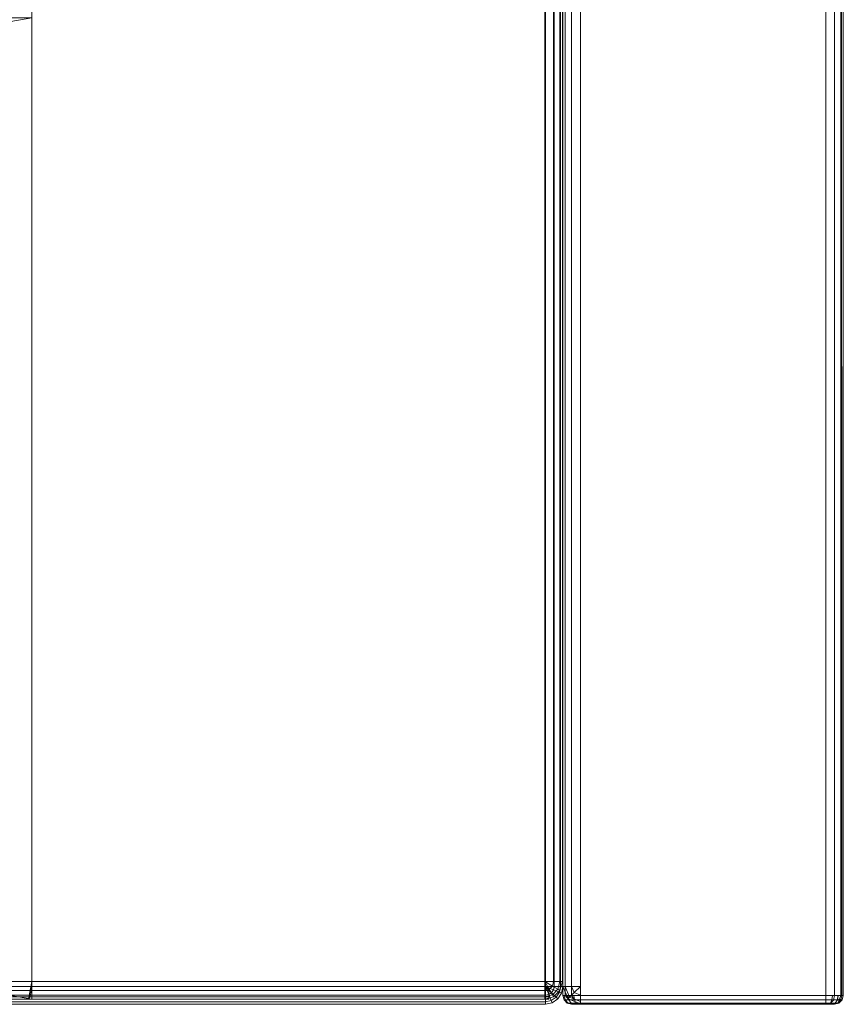
# Model space of a CAD drawing. Units: inches. Extents: x -43 to 43, y -14 to 14.
# Drawn here: x 37.1 to 43, y -14 to -7 of the extents above; entities that cross this region are included whole.
import ezdxf

# ---------------------------------------------------------------- set-up
doc = ezdxf.new("R2010")
doc.units = ezdxf.units.IN
doc.header["$MEASUREMENT"] = 0
doc.layers.add('SEAT-FABRIC', color=5, linetype='Continuous')

msp = doc.modelspace()

# ---------------------------------------------------------------- linework, layer by layer
at = {"layer": 'SEAT-FABRIC', "linetype": 'Continuous', "lineweight": 0}
for points in [[(40.9999, -13.94, 22.875), (41.0004, 13.9384, 22.875), (41.0187, 13.9286, 22.9407), (41.0167, -13.94, 22.9375)], [(41.0004, 13.9384, 22.875), (41.0004, 13.9384, 12.625), (40.9999, -13.94, 12.625), (40.9999, -13.94, 22.875)], [(41.0167, -13.875, 12.5625), (41.0187, 13.9286, 12.5592), (41.0004, 13.9384, 12.625), (41, -13.875, 12.625)], [(41.0625, -13.875, 12.5167), (41.0645, 13.9053, 12.5133), (41.0187, 13.9286, 12.5592), (41.0167, -13.875, 12.5625)], [(41.0167, -13.94, 22.9375), (41.0187, 13.9286, 22.9407), (41.0645, 13.9053, 22.9867), (41.0624, -13.94, 22.9833)], [(41.0624, -13.94, 22.9833), (41.0645, 13.9053, 22.9867), (41.125, 13.875, 23), (41.1249, -13.94, 23)], [(41.125, -13.875, 12.5), (41.125, 13.875, 12.5), (41.0645, 13.9053, 12.5133), (41.0625, -13.875, 12.5167)], [(42.9374, -13.94, 22.9833), (42.9375, 13, 22.9833), (42.875, 13, 23), (42.8749, -13.94, 23)], [(42.9375, -13.9398, 12.5167), (42.9375, 13, 12.5167), (42.875, 13, 12.5), (42.875, -13.9398, 12.5)], [(42.9832, -13.94, 22.9375), (42.9832, 13, 22.9375), (42.9375, 13, 22.9833), (42.9374, -13.94, 22.9833)], [(42.9832, -13.9398, 12.5625), (42.9832, 13, 12.5625), (42.9375, 13, 12.5167), (42.9375, -13.9398, 12.5167)], [(43, -13.9398, 12.625), (43, 13, 12.625), (42.9832, 13, 12.5625), (42.9904, -13.94, 12.5772)], [(42.9999, -13.94, 22.875), (43, 13, 22.875), (42.9832, 13, 22.9375), (42.9832, -13.94, 22.9375)], [(42.9999, -13.94, 22.875), (43, -13.9398, 12.625), (43, 13, 12.625), (43, 13, 22.875)], [(40.8755, -13.8755, 12.5), (-40.8755, -13.8755, 12.5), (-40.8755, 11.8745, 12.5), (40.8755, 11.8745, 12.5)], [(-40.8755, -13.8755, 14), (40.8755, -13.8755, 14), (40.8755, 11.8745, 14), (-40.8755, 11.8745, 14)], [(36.0246, -13.8407, 13.9999), (36.0246, 11.9093, 13.9999), (40.8713, 11.9093, 14), (40.8713, -13.8407, 14)], [(40.8713, 11.9093, 29.9956), (37.2118, 7.277, 29.9956), (37.2118, -13.8407, 29.9956), (40.8713, -13.8407, 29.9956)], [(40.9337, 11.9093, 14.0168), (40.9337, -13.8407, 14.0168), (40.8713, -13.8407, 14), (40.8713, 11.9093, 14)], [(40.9337, 11.9093, 29.9788), (40.9337, -13.8407, 29.9788), (40.8713, -13.8407, 29.9956), (40.8713, 11.9093, 29.9956)], [(40.938, -13.8755, 12.5167), (40.938, 11.8745, 12.5167), (40.8755, 11.8745, 12.5), (40.8755, -13.8755, 12.5)], [(40.938, -13.8755, 13.9833), (40.938, 11.8745, 13.9833), (40.8755, 11.8745, 14), (40.8755, -13.8755, 14)], [(40.9794, 11.9093, 14.0625), (40.9794, -13.8407, 14.0625), (40.9337, -13.8407, 14.0168), (40.9337, 11.9093, 14.0168)], [(40.9794, 11.9093, 29.9331), (40.9794, -13.8407, 29.9331), (40.9337, -13.8407, 29.9788), (40.9337, 11.9093, 29.9788)], [(40.9837, -13.8755, 12.5625), (40.9837, 11.8745, 12.5625), (40.938, 11.8745, 12.5167), (40.938, -13.8755, 12.5167)], [(40.9837, -13.8755, 13.9375), (40.9837, 11.8745, 13.9375), (40.938, 11.8745, 13.9833), (40.938, -13.8755, 13.9833)], [(40.9963, 11.9093, 14.125), (40.9963, -13.8407, 14.125), (40.9794, -13.8407, 14.0625), (40.9794, 11.9093, 14.0625)], [(40.9963, 11.9093, 29.8706), (40.9963, -13.8407, 29.8706), (40.9794, -13.8407, 29.9331), (40.9794, 11.9093, 29.9331)], [(41.0005, -13.8755, 12.625), (41.0005, 11.8745, 12.625), (40.9837, 11.8745, 12.5625), (40.9837, -13.8755, 12.5625)], [(41.0005, -13.8755, 13.875), (41.0005, 11.8745, 13.875), (40.9837, 11.8745, 13.9375), (40.9837, -13.8755, 13.9375)], [(40.9963, -13.8407, 29.8706), (40.9963, -13.8407, 14.125), (40.9963, 11.9093, 14.125), (40.9963, 11.9093, 29.8706)], [(41.0005, -13.8755, 13.875), (41.0005, -13.8755, 12.625), (41.0005, 11.8745, 12.625), (41.0005, 11.8745, 13.875)], [(37.2118, -6.9657, 29.9956), (36.604, -6.9657, 26.5488), (36.464, -6.9915, 26.5997), (37.0628, -6.9915, 29.9956)], [(37.2118, -13.9657, 29.9956), (36.604, -13.9657, 26.5488), (36.604, -6.9657, 26.5488), (37.2118, -6.9657, 29.9956)], [(37.2118, -6.9657, 29.9956), (37.0628, -6.9915, 29.9956), (37.0628, -13.9398, 29.9956), (37.2118, -13.9657, 29.9956)], [(40.8755, -13.8755, 12.5), (-40.8755, -13.8755, 12.5), (-40.8755, -13.938, 12.5167), (40.8755, -13.938, 12.5167)], [(40.8755, -13.938, 13.9833), (-40.8755, -13.938, 13.9833), (-40.8755, -13.8755, 14), (40.8755, -13.8755, 14)], [(40.8713, -13.8407, 14), (36.0246, -13.8407, 13.9999), (36.0246, -13.9032, 14.0167), (40.8713, -13.9032, 14.0167)], [(40.8997, -13.9032, 14.0167), (36.0246, -13.9032, 14.0167), (36.0246, -13.9489, 14.0624), (40.8997, -13.9489, 14.0625)], [(37.2013, -13.9471, 29.9361), (37.2088, -13.9036, 29.9786), (37.2118, -13.8407, 29.9956), (37.1897, -13.9657, 29.8706)], [(40.8713, -13.9489, 29.9331), (37.2013, -13.9471, 29.9361), (37.2088, -13.9036, 29.9786), (40.8713, -13.9032, 29.9789)], [(40.8713, -13.9032, 29.9789), (37.2088, -13.9036, 29.9786), (37.2118, -13.8407, 29.9956), (40.8713, -13.8407, 29.9956)], [(40.8713, -13.8407, 14), (40.8713, -13.8407, 14), (40.9025, -13.8948, 14.0167), (40.9253, -13.8719, 14.0168)], [(40.8713, -13.8407, 14), (40.8713, -13.8407, 14), (40.9253, -13.8719, 14.0168), (40.9337, -13.8407, 14.0168)], [(40.9025, -13.8948, 29.9789), (40.8713, -13.9032, 29.9789), (40.8713, -13.8407, 29.9956)], [(40.9253, -13.8719, 29.9788), (40.9025, -13.8948, 29.9789), (40.8713, -13.8407, 29.9956)], [(40.9337, -13.8407, 29.9788), (40.9253, -13.8719, 29.9788), (40.8713, -13.8407, 29.9956)], [(40.9025, -13.8948, 14.0167), (40.8713, -13.9032, 14.0167), (40.8713, -13.9489, 14.0625), (40.9254, -13.9344, 14.0625)], [(40.9254, -13.9344, 29.9331), (40.8713, -13.9489, 29.9331), (40.8713, -13.9032, 29.9789), (40.9025, -13.8948, 29.9789)], [(40.8755, -13.8755, 12.5), (40.8994, -13.9332, 12.5167), (40.9196, -13.9197, 12.5167)], [(40.8755, -13.8755, 12.5), (40.8755, -13.938, 12.5167), (40.8994, -13.9332, 12.5167)], [(40.8755, -13.8755, 12.5), (40.9196, -13.9197, 12.5167), (40.9332, -13.8994, 12.5167)], [(40.8755, -13.8755, 12.5), (40.9332, -13.8994, 12.5167), (40.938, -13.8755, 12.5167)], [(40.9196, -13.9197, 13.9833), (40.9196, -13.9197, 13.9833), (40.8994, -13.9332, 13.9833), (40.8755, -13.8755, 14)], [(40.8994, -13.9332, 13.9833), (40.8994, -13.9332, 13.9833), (40.8755, -13.938, 13.9833), (40.8755, -13.8755, 14)], [(40.9332, -13.8994, 13.9833), (40.9332, -13.8994, 13.9833), (40.9196, -13.9197, 13.9833), (40.8755, -13.8755, 14)], [(40.938, -13.8755, 13.9833), (40.938, -13.8755, 13.9833), (40.9332, -13.8994, 13.9833), (40.8755, -13.8755, 14)], [(40.9253, -13.8719, 14.0168), (40.9025, -13.8948, 14.0167), (40.9254, -13.9344, 14.0625), (40.9649, -13.8947, 14.0625)], [(40.9649, -13.8947, 29.9331), (40.9254, -13.9344, 29.9331), (40.9025, -13.8948, 29.9789), (40.9253, -13.8719, 29.9788)], [(40.9332, -13.8994, 12.5167), (40.9196, -13.9197, 12.5167), (40.952, -13.952, 12.5625), (40.9755, -13.9169, 12.5625)], [(40.9755, -13.9169, 13.9375), (40.952, -13.952, 13.9375), (40.9196, -13.9197, 13.9833), (40.9332, -13.8994, 13.9833)], [(40.9337, -13.8407, 14.0168), (40.9253, -13.8719, 14.0168), (40.9649, -13.8947, 14.0625), (40.9794, -13.8407, 14.0625)], [(40.9794, -13.8407, 29.9331), (40.9649, -13.8947, 29.9331), (40.9253, -13.8719, 29.9788), (40.9337, -13.8407, 29.9788)], [(40.9649, -13.8947, 14.0625), (40.9254, -13.9344, 14.0625), (40.9337, -13.9488, 14.125), (40.9794, -13.9031, 14.125)], [(40.9794, -13.9031, 29.8706), (40.9337, -13.9488, 29.8706), (40.9254, -13.9344, 29.9331), (40.9649, -13.8947, 29.9331)], [(40.938, -13.8755, 12.5167), (40.9332, -13.8994, 12.5167), (40.9755, -13.9169, 12.5625), (40.9837, -13.8755, 12.5625)], [(40.9837, -13.8755, 13.9375), (40.9755, -13.9169, 13.9375), (40.9332, -13.8994, 13.9833), (40.938, -13.8755, 13.9833)], [(40.9794, -13.9031, 29.8706), (40.9794, -13.9031, 14.125), (40.9337, -13.9488, 14.125), (40.9337, -13.9488, 29.8706)], [(40.9794, -13.8407, 14.0625), (40.9649, -13.8947, 14.0625), (40.9794, -13.9031, 14.125), (40.9963, -13.8407, 14.125)], [(40.9963, -13.8407, 29.8706), (40.9794, -13.9031, 29.8706), (40.9649, -13.8947, 29.9331), (40.9794, -13.8407, 29.9331)], [(40.9837, -13.8755, 12.5625), (40.9755, -13.9169, 12.5625), (40.9909, -13.9233, 12.625), (41.0005, -13.8755, 12.625)], [(41.0005, -13.8755, 13.875), (40.9909, -13.9233, 13.8748), (40.9755, -13.9169, 13.9375), (40.9837, -13.8755, 13.9375)], [(40.9963, -13.8407, 29.8706), (40.9963, -13.8407, 14.125), (40.9794, -13.9031, 14.125), (40.9794, -13.9031, 29.8706)], [(41.0005, -13.8755, 13.875), (41.0005, -13.8755, 12.625), (40.9909, -13.9233, 12.625), (40.9909, -13.9233, 13.8748)], [(41.0366, -13.9634, 12.625), (41, -13.875, 12.625), (41.0167, -13.875, 12.5625), (41.0484, -13.9516, 12.5625)], [(41.0484, -13.9516, 12.5625), (41.0167, -13.875, 12.5625), (41.0625, -13.875, 12.5167), (41.0808, -13.9192, 12.5167)], [(41.0808, -13.9192, 12.5167), (41.0808, -13.9192, 12.5167), (41.0625, -13.875, 12.5167), (41.125, -13.875, 12.5)], [(41.125, -13.9375, 12.5167), (41.125, -13.9375, 12.5167), (41.0808, -13.9192, 12.5167), (41.125, -13.875, 12.5)], [(40.8755, -13.938, 12.5167), (-40.8755, -13.938, 12.5167), (-40.8755, -13.9838, 12.5625), (40.8755, -13.9838, 12.5625)], [(40.8755, -13.9838, 13.9375), (-40.8755, -13.9838, 13.9375), (-40.8755, -13.938, 13.9833), (40.8755, -13.938, 13.9833)], [(40.8997, -13.9489, 14.0625), (36.0246, -13.9489, 14.0624), (36.0246, -13.9657, 14.1249), (40.8997, -13.9657, 14.125)], [(37.0628, -13.9398, 29.9956), (36.464, -13.9398, 26.5997), (36.604, -13.9657, 26.5488), (37.2118, -13.9657, 29.9956)], [(40.8713, -13.9657, 29.8706), (37.1897, -13.9657, 29.8706), (37.2013, -13.9471, 29.9361), (40.8713, -13.9489, 29.9331)], [(40.9254, -13.9344, 14.0625), (40.8713, -13.9489, 14.0625), (40.8713, -13.9657, 14.125), (40.9337, -13.9488, 14.125)], [(40.9337, -13.9488, 29.8706), (40.8713, -13.9657, 29.8706), (40.8713, -13.9489, 29.9331), (40.9254, -13.9344, 29.9331)], [(40.9337, -13.9488, 29.8706), (40.9337, -13.9488, 14.125), (40.8713, -13.9657, 14.125), (40.8713, -13.9657, 29.8706)], [(40.8994, -13.9332, 12.5167), (40.8755, -13.938, 12.5167), (40.8755, -13.9838, 12.5625), (40.9169, -13.9755, 12.5625)], [(40.9169, -13.9755, 13.9375), (40.8755, -13.9838, 13.9375), (40.8755, -13.938, 13.9833), (40.8994, -13.9332, 13.9833)], [(40.9169, -13.9755, 12.5625), (40.8755, -13.9838, 12.5625), (40.8755, -14.0005, 12.625), (40.9233, -13.991, 12.625)], [(40.9233, -13.991, 13.8733), (40.8755, -14.0005, 13.8723), (40.8755, -13.9838, 13.9375), (40.9169, -13.9755, 13.9375)], [(40.9196, -13.9197, 12.5167), (40.8994, -13.9332, 12.5167), (40.9169, -13.9755, 12.5625), (40.952, -13.952, 12.5625)], [(40.952, -13.952, 13.9375), (40.9169, -13.9755, 13.9375), (40.8994, -13.9332, 13.9833), (40.9196, -13.9197, 13.9833)], [(40.952, -13.952, 12.5625), (40.9169, -13.9755, 12.5625), (40.9233, -13.991, 12.625), (40.9638, -13.9639, 12.625)], [(40.9639, -13.9639, 13.8742), (40.9233, -13.991, 13.8733), (40.9169, -13.9755, 13.9375), (40.952, -13.952, 13.9375)], [(40.9639, -13.9639, 13.8742), (40.9638, -13.9639, 12.625), (40.9233, -13.991, 12.625), (40.9233, -13.991, 13.8733)], [(40.9755, -13.9169, 12.5625), (40.952, -13.952, 12.5625), (40.9638, -13.9639, 12.625), (40.9909, -13.9233, 12.625)], [(40.9909, -13.9233, 13.8748), (40.9639, -13.9639, 13.8742), (40.952, -13.952, 13.9375), (40.9755, -13.9169, 13.9375)], [(40.9909, -13.9233, 13.8748), (40.9909, -13.9233, 12.625), (40.9638, -13.9639, 12.625), (40.9639, -13.9639, 13.8742)], [(41.0094, -13.94, 12.5772), (40.9999, -13.94, 12.625), (41.0083, -13.9712, 12.625), (41.0165, -13.9712, 12.5822)], [(40.9999, -13.94, 22.875), (40.9999, -13.94, 12.625), (41.0083, -13.9712, 12.625), (41.0083, -13.9712, 22.875)], [(41.0094, -13.94, 22.9228), (40.9999, -13.94, 22.875), (41.0083, -13.9712, 22.875), (41.0165, -13.9712, 22.9178)], [(41.0165, -13.9712, 12.5822), (41.0083, -13.9712, 12.625), (41.0312, -13.9941, 12.625), (41.0378, -13.9941, 12.5905)], [(41.0083, -13.9712, 22.875), (41.0083, -13.9712, 12.625), (41.0312, -13.9941, 12.625), (41.0312, -13.9941, 22.875)], [(41.0165, -13.9712, 22.9178), (41.0083, -13.9712, 22.875), (41.0312, -13.9941, 22.875), (41.0378, -13.9941, 22.9095)], [(41.0365, -13.94, 12.5366), (41.0094, -13.94, 12.5772), (41.0165, -13.9712, 12.5822), (41.0424, -13.9712, 12.5426)], [(41.0167, -13.94, 22.9375), (41.0094, -13.94, 22.9228), (41.0165, -13.9712, 22.9178), (41.0424, -13.9712, 22.9574)], [(41.0424, -13.9712, 12.5426), (41.0165, -13.9712, 12.5822), (41.0378, -13.9941, 12.5905), (41.0587, -13.9941, 12.5587)], [(41.0424, -13.9712, 22.9574), (41.0165, -13.9712, 22.9178), (41.0378, -13.9941, 22.9095), (41.0587, -13.9941, 22.9413)], [(41.0624, -13.94, 22.9833), (41.0167, -13.94, 22.9375), (41.0424, -13.9712, 22.9574), (41.082, -13.9712, 22.9834)], [(41.0771, -13.94, 12.5095), (41.0365, -13.94, 12.5366), (41.0424, -13.9712, 12.5426), (41.082, -13.9712, 12.5166)], [(41.125, -14, 12.625), (41.0366, -13.9634, 12.625), (41.0484, -13.9516, 12.5625), (41.125, -13.9833, 12.5625)], [(41.082, -13.9712, 12.5166), (41.0424, -13.9712, 12.5426), (41.0587, -13.9941, 12.5587), (41.0904, -13.9941, 12.5378)], [(41.082, -13.9712, 22.9834), (41.0424, -13.9712, 22.9574), (41.0587, -13.9941, 22.9413), (41.0904, -13.9941, 22.9622)], [(41.125, -13.9833, 12.5625), (41.0484, -13.9516, 12.5625), (41.0808, -13.9192, 12.5167), (41.125, -13.9375, 12.5167)], [(41.1249, -13.94, 23), (41.0624, -13.94, 22.9833), (41.082, -13.9712, 22.9834), (41.1249, -13.9712, 22.9916)], [(41.1249, -13.94, 12.5), (41.0771, -13.94, 12.5095), (41.082, -13.9712, 12.5166), (41.1249, -13.9712, 12.5084)], [(41.1249, -13.9712, 12.5084), (41.082, -13.9712, 12.5166), (41.0904, -13.9941, 12.5378), (41.1249, -13.9941, 12.5313)], [(41.1249, -13.9712, 22.9916), (41.082, -13.9712, 22.9834), (41.0904, -13.9941, 22.9622), (41.1249, -13.9941, 22.9688)], [(41.1249, -13.94, 12.5), (42.8749, -13.94, 12.5), (42.8749, -13.9712, 12.5084), (41.1249, -13.9712, 12.5084)], [(41.1249, -13.94, 23), (42.8749, -13.94, 23), (42.8749, -13.9712, 22.9916), (41.1249, -13.9712, 22.9916)], [(41.1249, -13.9712, 12.5084), (42.8749, -13.9712, 12.5084), (42.8749, -13.9941, 12.5313), (41.1249, -13.9941, 12.5313)], [(41.1249, -13.9712, 22.9916), (42.8749, -13.9712, 22.9916), (42.8749, -13.9941, 22.9688), (41.1249, -13.9941, 22.9688)], [(42.8749, -13.94, 12.5), (42.9228, -13.94, 12.5095), (42.9179, -13.9712, 12.5166), (42.8749, -13.9712, 12.5084)], [(42.8749, -13.94, 23), (42.9374, -13.94, 22.9833), (42.9306, -13.972, 22.9834), (42.8749, -13.9712, 22.9916)], [(42.8749, -13.9712, 12.5084), (42.9179, -13.9712, 12.5166), (42.9094, -13.9941, 12.5378), (42.8749, -13.9941, 12.5313)], [(42.8749, -13.9712, 22.9916), (42.9306, -13.972, 22.9834), (42.9094, -13.9941, 22.9622), (42.8749, -13.9941, 22.9688)], [(42.9179, -13.9712, 12.5166), (42.9575, -13.9712, 12.5426), (42.9412, -13.9941, 12.5587), (42.9094, -13.9941, 12.5378)], [(42.9306, -13.972, 22.9834), (42.9575, -13.9712, 22.9574), (42.9412, -13.9941, 22.9413), (42.9094, -13.9941, 22.9622)], [(42.9228, -13.94, 12.5095), (42.9633, -13.94, 12.5366), (42.9575, -13.9712, 12.5426), (42.9179, -13.9712, 12.5166)], [(42.9374, -13.94, 22.9833), (42.9601, -13.94, 22.9606), (42.9575, -13.9712, 22.9574), (42.9306, -13.972, 22.9834)], [(42.9575, -13.9712, 22.9574), (42.9722, -13.966, 22.9178), (42.9621, -13.9941, 22.9095), (42.9412, -13.9941, 22.9413)], [(42.9575, -13.9712, 12.5426), (42.9834, -13.9712, 12.5822), (42.9621, -13.9941, 12.5905), (42.9412, -13.9941, 12.5587)], [(42.9633, -13.94, 12.5366), (42.9904, -13.94, 12.5772), (42.9834, -13.9712, 12.5822), (42.9575, -13.9712, 12.5426)], [(42.9601, -13.94, 22.9606), (42.9832, -13.94, 22.9375), (42.9722, -13.966, 22.9178), (42.9575, -13.9712, 22.9574)], [(42.9722, -13.966, 22.9178), (42.9916, -13.9712, 22.875), (42.9687, -13.9941, 22.875), (42.9621, -13.9941, 22.9095)], [(42.9834, -13.9712, 12.5822), (42.9916, -13.9712, 12.625), (42.9687, -13.9941, 12.625), (42.9621, -13.9941, 12.5905)], [(42.9916, -13.9712, 22.875), (42.9916, -13.9712, 12.625), (42.9687, -13.9941, 12.625), (42.9687, -13.9941, 22.875)], [(42.9832, -13.94, 22.9375), (42.9999, -13.94, 22.875), (42.9916, -13.9712, 22.875), (42.9722, -13.966, 22.9178)], [(42.9904, -13.94, 12.5772), (42.9999, -13.94, 12.625), (42.9916, -13.9712, 12.625), (42.9834, -13.9712, 12.5822)], [(42.9999, -13.94, 22.875), (42.9999, -13.94, 12.625), (42.9916, -13.9712, 12.625), (42.9916, -13.9712, 22.875)], [(40.8755, -13.9838, 12.5625), (-40.8755, -13.9838, 12.5625), (-40.8755, -14.0005, 12.625), (40.8755, -14.0005, 12.625)], [(40.8755, -14.0005, 13.8723), (-40.8755, -14.0005, 13.875), (-40.8755, -13.9838, 13.9375), (40.8755, -13.9838, 13.9375)], [(-40.8755, -14.0005, 13.875), (-40.8755, -14.0005, 12.625), (40.8755, -14.0005, 12.625), (40.8755, -14.0005, 13.8723)], [(40.9233, -13.991, 13.8733), (40.9233, -13.991, 12.625), (40.8755, -14.0005, 12.625), (40.8755, -14.0005, 13.8723)], [(41.0378, -13.9941, 12.5905), (41.0312, -13.9941, 12.625), (41.0624, -14.0025, 12.625), (41.0668, -14.0025, 12.602)], [(41.0312, -13.9941, 22.875), (41.0312, -13.9941, 12.625), (41.0624, -14.0025, 12.625), (41.0624, -14.0025, 22.875)], [(41.0378, -13.9941, 22.9095), (41.0312, -13.9941, 22.875), (41.0624, -14.0025, 22.875), (41.0668, -14.0025, 22.898)], [(41.0587, -13.9941, 12.5587), (41.0378, -13.9941, 12.5905), (41.0668, -14.0025, 12.602), (41.0807, -14.0025, 12.5808)], [(41.0587, -13.9941, 22.9413), (41.0378, -13.9941, 22.9095), (41.0668, -14.0025, 22.898), (41.0807, -14.0025, 22.9192)], [(41.0904, -13.9941, 12.5378), (41.0587, -13.9941, 12.5587), (41.0807, -14.0025, 12.5808), (41.1019, -14.0025, 12.5669)], [(41.0904, -13.9941, 22.9622), (41.0587, -13.9941, 22.9413), (41.0807, -14.0025, 22.9192), (41.1019, -14.0025, 22.9331)], [(41.1249, -13.9941, 12.5313), (41.0904, -13.9941, 12.5378), (41.1019, -14.0025, 12.5669), (41.1249, -14.0025, 12.5625)], [(41.1249, -13.9941, 22.9688), (41.0904, -13.9941, 22.9622), (41.1019, -14.0025, 22.9331), (41.1249, -14.0025, 22.9375)], [(41.1249, -13.9941, 12.5313), (42.8749, -13.9941, 12.5313), (42.8749, -14.0025, 12.5625), (41.1249, -14.0025, 12.5625)], [(41.1249, -13.9941, 22.9688), (42.8749, -13.9941, 22.9688), (42.8749, -14.0025, 22.9375), (41.1249, -14.0025, 22.9375)], [(42.8749, -13.9941, 12.5313), (42.9094, -13.9941, 12.5378), (42.8979, -14.0025, 12.5669), (42.8749, -14.0025, 12.5625)], [(42.8749, -13.9941, 22.9688), (42.9094, -13.9941, 22.9622), (42.8979, -14.0025, 22.9331), (42.8749, -14.0025, 22.9375)], [(42.9094, -13.9941, 12.5378), (42.9412, -13.9941, 12.5587), (42.9191, -14.0025, 12.5808), (42.8979, -14.0025, 12.5669)], [(42.9094, -13.9941, 22.9622), (42.9412, -13.9941, 22.9413), (42.9191, -14.0025, 22.9192), (42.8979, -14.0025, 22.9331)], [(42.9412, -13.9941, 12.5587), (42.9621, -13.9941, 12.5905), (42.933, -14.0025, 12.602), (42.9191, -14.0025, 12.5808)], [(42.9412, -13.9941, 22.9413), (42.9621, -13.9941, 22.9095), (42.933, -14.0025, 22.898), (42.9191, -14.0025, 22.9192)], [(42.9621, -13.9941, 12.5905), (42.9687, -13.9941, 12.625), (42.9374, -14.0025, 12.625), (42.933, -14.0025, 12.602)], [(42.9621, -13.9941, 22.9095), (42.9687, -13.9941, 22.875), (42.9374, -14.0025, 22.875), (42.933, -14.0025, 22.898)], [(42.9687, -13.9941, 22.875), (42.9687, -13.9941, 12.625), (42.9374, -14.0025, 12.625), (42.9374, -14.0025, 22.875)]]:
    msp.add_3dface(points, dxfattribs=at)
for points, invisible_edges in [([(42.875, 13, 23), (41.125, 13.875, 23), (41.1249, -13.94, 23), (42.8749, -13.94, 23)], 5), ([(42.875, -13.9398, 12.5), (41.125, -13.875, 12.5), (41.125, 13.875, 12.5), (42.875, 13, 12.5)], 5), ([(35.9962, -13.9657, 23.1019), (35.9962, -13.9657, 14.1249), (40.8713, -13.9657, 14.125), (35.9962, -13.9657, 23.1019)], 4), ([(35.9999, -14.0004, 23.102), (40.875, -14.0005, 14.125), (35.9999, -14.0004, 14.125), (35.9999, -14.0004, 23.102)], 1), ([(42.8749, -14.0025, 12.5625), (42.9374, -14.0025, 12.625), (41.0624, -14.0025, 12.625), (41.1249, -14.0025, 12.5625)], 7), ([(41.1249, -14.0025, 22.9375), (41.0624, -14.0025, 22.875), (42.9374, -14.0025, 22.875), (42.8749, -14.0025, 22.9375)], 7), ([(41.1019, -14.0025, 12.5669), (41.0668, -14.0025, 12.602), (41.0624, -14.0025, 12.625), (41.1249, -14.0025, 12.5625)], 5), ([(41.1249, -14.0025, 12.5625), (41.0624, -14.0025, 12.625), (42.9374, -14.0025, 12.625), (42.8749, -14.0025, 12.5625)], 7), ([(41.1249, -14.0025, 22.9375), (41.0624, -14.0025, 22.875), (41.0668, -14.0025, 22.898), (41.1019, -14.0025, 22.9331)], 5), ([(42.8749, -14.0025, 22.9375), (42.9374, -14.0025, 22.875), (41.0624, -14.0025, 22.875), (41.1249, -14.0025, 22.9375)], 7), ([(42.9374, -14.0025, 22.875), (42.9374, -14.0025, 12.625), (41.0624, -14.0025, 12.625), (41.0624, -14.0025, 22.875)], 10), ([(41.1019, -14.0025, 12.5669), (41.0807, -14.0025, 12.5808), (41.0668, -14.0025, 12.602), (41.1019, -14.0025, 12.5669)], 4), ([(41.1019, -14.0025, 22.9331), (41.0668, -14.0025, 22.898), (41.0807, -14.0025, 22.9192), (41.1019, -14.0025, 22.9331)], 1), ([(42.933, -14.0025, 12.602), (42.9374, -14.0025, 12.625), (42.8749, -14.0025, 12.5625), (42.8979, -14.0025, 12.5669)], 10), ([(42.8979, -14.0025, 22.9331), (42.8749, -14.0025, 22.9375), (42.9374, -14.0025, 22.875), (42.933, -14.0025, 22.898)], 10), ([(42.8979, -14.0025, 12.5669), (42.8749, -14.0025, 12.5625), (42.9374, -14.0025, 12.625), (42.933, -14.0025, 12.602)], 10), ([(42.933, -14.0025, 22.898), (42.9374, -14.0025, 22.875), (42.8749, -14.0025, 22.9375), (42.8979, -14.0025, 22.9331)], 10), ([(42.9191, -14.0025, 12.5808), (42.933, -14.0025, 12.602), (42.8979, -14.0025, 12.5669), (42.9191, -14.0025, 12.5808)], 2), ([(42.9191, -14.0025, 22.9192), (42.8979, -14.0025, 22.9331), (42.933, -14.0025, 22.898), (42.9191, -14.0025, 22.9192)], 2), ([(42.9191, -14.0025, 12.5808), (42.8979, -14.0025, 12.5669), (42.933, -14.0025, 12.602), (42.9191, -14.0025, 12.5808)], 2), ([(42.9191, -14.0025, 22.9192), (42.933, -14.0025, 22.898), (42.8979, -14.0025, 22.9331), (42.9191, -14.0025, 22.9192)], 2)]:
    msp.add_3dface(points, dxfattribs=dict(at, invisible_edges=invisible_edges))
at = {"layer": 'SEAT-FABRIC', "lineweight": 0}
for points, invisible_edges in [([(40.8713, -13.9657, 14.125), (40.8713, -13.9657, 14.125), (40.8713, -13.9657, 29.8706), (35.9962, -13.9657, 23.1019)], 12), ([(37.1897, -13.9657, 29.8706), (37.1897, -13.9657, 29.8706), (35.9962, -13.9657, 23.1019), (40.8713, -13.9657, 29.8706)], 4), ([(35.9999, -14.0004, 23.102), (40.875, -14.0005, 29.8707), (40.875, -14.0005, 14.125)], 9), ([(40.875, -14.0005, 29.8707), (35.9999, -14.0004, 23.102), (37.1934, -14.0004, 29.8706)], 1)]:
    msp.add_3dface(points, dxfattribs=dict(at, invisible_edges=invisible_edges))

doc.saveas('drawing.dxf')
